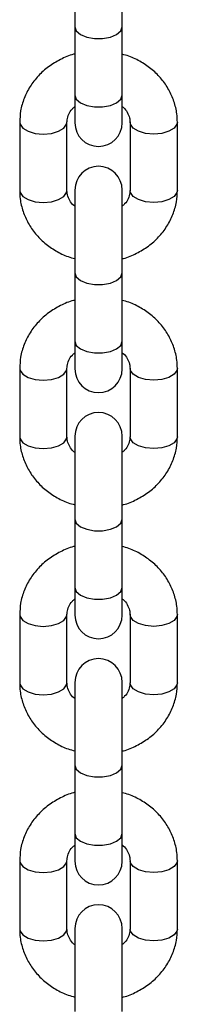
# Model space of a CAD drawing. Units: millimetres. Extents: x 0 to 42, y 0 to 29.8.
# Drawn here: x 13.5 to 13.6, y 5.4 to 5.7 of the extents above; entities that cross this region are included whole.
import ezdxf

# ---------------------------------------------------------------- set-up
doc = ezdxf.new("R2010")
doc.units = ezdxf.units.MM

msp = doc.modelspace()

# ---------------------------------------------------------------- linework, layer by layer
at = {"color": 7, "linetype": 'Continuous', "lineweight": 25}
for p, q in [((13.5548, 5.7003), (13.5548, 5.6793)), ((13.5668, 5.6793), (13.5668, 5.7003)), ((13.5548, 5.6793), (13.5548, 5.66198)), ((13.5668, 5.66198), (13.5668, 5.6793)), ((13.5548, 5.66198), (13.5548, 5.65498)), ((13.5668, 5.65498), (13.5668, 5.66198)), ((13.5408, 5.65512), (13.5408, 5.6378)), ((13.5528, 5.6378), (13.5528, 5.65512)), ((13.5688, 5.65512), (13.5688, 5.6378)), ((13.5808, 5.6378), (13.5808, 5.65512)), ((13.5548, 5.63795), (13.5548, 5.61695)), ((13.5668, 5.61695), (13.5668, 5.63795)), ((13.5548, 5.61695), (13.5548, 5.59963)), ((13.5668, 5.59963), (13.5668, 5.61695)), ((13.5548, 5.59963), (13.5548, 5.59263)), ((13.5668, 5.59263), (13.5668, 5.59963)), ((13.5408, 5.59277), (13.5408, 5.57545)), ((13.5528, 5.57545), (13.5528, 5.59277)), ((13.5688, 5.59277), (13.5688, 5.57545)), ((13.5808, 5.57545), (13.5808, 5.59277)), ((13.5548, 5.57559), (13.5548, 5.55459)), ((13.5668, 5.55459), (13.5668, 5.57559)), ((13.5548, 5.55459), (13.5548, 5.53727)), ((13.5668, 5.53727), (13.5668, 5.55459)), ((13.5548, 5.53727), (13.5548, 5.53027)), ((13.5668, 5.53027), (13.5668, 5.53727)), ((13.5408, 5.53042), (13.5408, 5.5131)), ((13.5528, 5.5131), (13.5528, 5.53042)), ((13.5688, 5.53042), (13.5688, 5.5131)), ((13.5808, 5.5131), (13.5808, 5.53042)), ((13.5548, 5.51324), (13.5548, 5.49224)), ((13.5668, 5.49224), (13.5668, 5.51324)), ((13.5548, 5.49224), (13.5548, 5.47492)), ((13.5668, 5.47492), (13.5668, 5.49224)), ((13.5548, 5.47492), (13.5548, 5.46792)), ((13.5668, 5.46792), (13.5668, 5.47492)), ((13.5408, 5.46806), (13.5408, 5.45074)), ((13.5528, 5.45074), (13.5528, 5.46806)), ((13.5688, 5.46806), (13.5688, 5.45074)), ((13.5808, 5.45074), (13.5808, 5.46806)), ((13.5548, 5.45089), (13.5548, 5.42989)), ((13.5668, 5.42989), (13.5668, 5.45089))]:
    msp.add_line(p, q, dxfattribs=at)
at = {"color": 8, "linetype": 'Continuous', "lineweight": 25, "flags": 128}
for points in [[(13.5548, 5.6793), (13.55516, 5.67827), (13.5562, 5.67737), (13.5578, 5.6767), (13.55975, 5.67635), (13.56184, 5.67635), (13.5638, 5.6767), (13.56539, 5.67737), (13.56643, 5.67827), (13.5668, 5.6793)], [(13.5548, 5.66198), (13.55516, 5.66095), (13.5562, 5.66005), (13.5578, 5.65938), (13.55975, 5.65903), (13.56184, 5.65903), (13.5638, 5.65938), (13.56539, 5.66005), (13.56643, 5.66095), (13.5668, 5.66198)], [(13.5408, 5.65512), (13.54089, 5.6546), (13.5416, 5.65362), (13.54294, 5.65283), (13.54474, 5.6523), (13.5468, 5.65212)], [(13.5468, 5.65212), (13.54885, 5.6523), (13.55065, 5.65283), (13.55199, 5.65362), (13.55271, 5.6546), (13.5528, 5.65512)], [(13.5748, 5.65212), (13.57274, 5.6523), (13.57094, 5.65283), (13.5696, 5.65362), (13.56889, 5.6546), (13.5688, 5.65513)], [(13.5808, 5.65512), (13.58071, 5.6546), (13.57999, 5.65362), (13.57865, 5.65283), (13.57685, 5.6523), (13.5748, 5.65212)], [(13.5408, 5.6378), (13.54089, 5.63728), (13.5416, 5.6363), (13.54294, 5.63551), (13.54474, 5.63498), (13.5468, 5.6348)], [(13.5468, 5.6348), (13.54885, 5.63498), (13.55065, 5.63551), (13.55199, 5.6363), (13.55271, 5.63728), (13.5528, 5.6378)], [(13.5748, 5.6348), (13.57274, 5.63498), (13.57094, 5.63551), (13.5696, 5.6363), (13.56889, 5.63728), (13.5688, 5.6378)], [(13.5808, 5.6378), (13.58071, 5.63728), (13.57999, 5.6363), (13.57865, 5.63551), (13.57685, 5.63498), (13.5748, 5.6348)], [(13.5548, 5.61695), (13.55516, 5.61592), (13.5562, 5.61502), (13.5578, 5.61435), (13.55975, 5.61399), (13.56184, 5.61399), (13.5638, 5.61435), (13.56539, 5.61502), (13.56643, 5.61592), (13.5668, 5.61695)], [(13.5548, 5.59963), (13.55516, 5.5986), (13.5562, 5.5977), (13.5578, 5.59703), (13.55975, 5.59667), (13.56184, 5.59667), (13.5638, 5.59703), (13.56539, 5.5977), (13.56643, 5.5986), (13.5668, 5.59963)], [(13.5408, 5.59277), (13.54089, 5.59225), (13.5416, 5.59127), (13.54294, 5.59047), (13.54474, 5.58995), (13.5468, 5.58977)], [(13.5468, 5.58977), (13.54885, 5.58995), (13.55065, 5.59047), (13.55199, 5.59127), (13.55271, 5.59225), (13.5528, 5.59277)], [(13.5748, 5.58977), (13.57274, 5.58995), (13.57094, 5.59047), (13.5696, 5.59127), (13.56889, 5.59225), (13.5688, 5.59277)], [(13.5808, 5.59277), (13.58071, 5.59225), (13.57999, 5.59127), (13.57865, 5.59047), (13.57685, 5.58995), (13.5748, 5.58977)], [(13.5408, 5.57545), (13.54089, 5.57493), (13.5416, 5.57395), (13.54294, 5.57315), (13.54474, 5.57263), (13.5468, 5.57245)], [(13.5468, 5.57245), (13.54885, 5.57263), (13.55065, 5.57315), (13.55199, 5.57395), (13.55271, 5.57493), (13.5528, 5.57545)], [(13.5748, 5.57245), (13.57274, 5.57263), (13.57094, 5.57315), (13.5696, 5.57395), (13.56889, 5.57493), (13.5688, 5.57545)], [(13.5808, 5.57545), (13.58071, 5.57493), (13.57999, 5.57395), (13.57865, 5.57315), (13.57685, 5.57263), (13.5748, 5.57245)], [(13.5548, 5.55459), (13.55516, 5.55357), (13.5562, 5.55266), (13.5578, 5.552), (13.55975, 5.55164), (13.56184, 5.55164), (13.5638, 5.552), (13.56539, 5.55266), (13.56643, 5.55357), (13.5668, 5.55459)], [(13.5548, 5.53727), (13.55516, 5.53625), (13.5562, 5.53534), (13.5578, 5.53467), (13.55975, 5.53432), (13.56184, 5.53432), (13.5638, 5.53467), (13.56539, 5.53534), (13.56643, 5.53625), (13.5668, 5.53727)], [(13.5408, 5.53042), (13.54089, 5.5299), (13.5416, 5.52892), (13.54294, 5.52812), (13.54474, 5.5276), (13.5468, 5.52742)], [(13.5468, 5.52742), (13.54885, 5.5276), (13.55065, 5.52812), (13.55199, 5.52892), (13.55271, 5.5299), (13.5528, 5.53042)], [(13.5748, 5.52742), (13.57274, 5.5276), (13.57094, 5.52812), (13.5696, 5.52892), (13.56889, 5.5299), (13.5688, 5.53042)], [(13.5808, 5.53042), (13.58071, 5.5299), (13.57999, 5.52892), (13.57865, 5.52812), (13.57685, 5.5276), (13.5748, 5.52742)], [(13.5408, 5.5131), (13.54089, 5.51257), (13.5416, 5.5116), (13.54294, 5.5108), (13.54474, 5.51028), (13.5468, 5.5101)], [(13.5468, 5.5101), (13.54885, 5.51028), (13.55065, 5.5108), (13.55199, 5.5116), (13.55271, 5.51257), (13.5528, 5.5131)], [(13.5748, 5.5101), (13.57274, 5.51028), (13.57094, 5.5108), (13.5696, 5.5116), (13.56889, 5.51257), (13.5688, 5.5131)], [(13.5808, 5.5131), (13.58071, 5.51257), (13.57999, 5.5116), (13.57865, 5.5108), (13.57685, 5.51028), (13.5748, 5.5101)], [(13.5548, 5.49224), (13.55516, 5.49121), (13.5562, 5.49031), (13.5578, 5.48964), (13.55975, 5.48928), (13.56184, 5.48928), (13.5638, 5.48964), (13.56539, 5.49031), (13.56643, 5.49121), (13.5668, 5.49224)], [(13.5548, 5.47492), (13.55516, 5.47389), (13.5562, 5.47299), (13.5578, 5.47232), (13.55975, 5.47196), (13.56184, 5.47196), (13.5638, 5.47232), (13.56539, 5.47299), (13.56643, 5.47389), (13.5668, 5.47492)], [(13.5408, 5.46806), (13.54089, 5.46754), (13.5416, 5.46656), (13.54294, 5.46576), (13.54474, 5.46524), (13.5468, 5.46506)], [(13.5468, 5.46506), (13.54885, 5.46524), (13.55065, 5.46576), (13.55199, 5.46656), (13.55271, 5.46754), (13.5528, 5.46806)], [(13.5748, 5.46506), (13.57274, 5.46524), (13.57094, 5.46576), (13.5696, 5.46656), (13.56889, 5.46754), (13.5688, 5.46806)], [(13.5808, 5.46806), (13.58071, 5.46754), (13.57999, 5.46656), (13.57865, 5.46576), (13.57685, 5.46524), (13.5748, 5.46506)], [(13.5408, 5.45074), (13.54089, 5.45022), (13.5416, 5.44924), (13.54294, 5.44844), (13.54474, 5.44792), (13.5468, 5.44774)], [(13.5468, 5.44774), (13.54885, 5.44792), (13.55065, 5.44844), (13.55199, 5.44924), (13.55271, 5.45022), (13.5528, 5.45074)], [(13.5748, 5.44774), (13.57274, 5.44792), (13.57094, 5.44844), (13.5696, 5.44924), (13.56889, 5.45022), (13.5688, 5.45074)], [(13.5808, 5.45074), (13.58071, 5.45022), (13.57999, 5.44924), (13.57865, 5.44844), (13.57685, 5.44792), (13.5748, 5.44774)]]:
    msp.add_lwpolyline(points, dxfattribs=at)
at = {"color": 7, "linetype": 'Continuous', "lineweight": 25}
for centre, start, end in [((13.5608, 5.65498), 180, 360), ((13.5608, 5.63795), 360, 180), ((13.5608, 5.59263), 180, 360), ((13.5608, 5.57559), 360, 180), ((13.5608, 5.53027), 180, 360), ((13.5608, 5.51324), 0, 180), ((13.5608, 5.46792), 180, 0), ((13.5608, 5.45089), 0, 180)]:
    msp.add_arc(centre, 0.006, start, end, dxfattribs=at)
for points, knots in [([(13.5548, 5.67239), (13.55469, 5.67237), (13.5534, 5.6721), (13.55111, 5.67106), (13.54807, 5.66926), (13.54546, 5.66693), (13.54336, 5.66422), (13.54184, 5.66121), (13.54095, 5.65814), (13.54085, 5.65608), (13.5408, 5.65512)], [0, 0, 0, 0, 0.0136274, 0.1589216, 0.3042062, 0.449076, 0.5930346, 0.7356319, 0.8766436, 1, 1, 1, 1]), ([(13.5808, 5.65512), (13.58077, 5.65583), (13.5807, 5.65761), (13.58003, 5.66041), (13.57872, 5.66339), (13.57685, 5.66611), (13.57448, 5.66849), (13.57167, 5.67044), (13.56907, 5.67175), (13.56737, 5.67219), (13.5668, 5.67234)], [0, 0, 0, 0, 0.0908113, 0.2290034, 0.3671062, 0.5057076, 0.6453142, 0.7861678, 0.9282575, 1, 1, 1, 1]), ([(13.5528, 5.65512), (13.5528, 5.65532), (13.55283, 5.656), (13.55319, 5.65713), (13.55388, 5.65831), (13.55458, 5.65888), (13.5548, 5.65907)], [0, 0, 0, 0, 0.1448523, 0.5118033, 0.8467217, 1, 1, 1, 1]), ([(13.5668, 5.6591), (13.56687, 5.65904), (13.56747, 5.65861), (13.56814, 5.6576), (13.56872, 5.65632), (13.56877, 5.65549), (13.5688, 5.65512)], [0, 0, 0, 0, 0.050223, 0.38082, 0.727218, 1, 1, 1, 1]), ([(13.5408, 5.6378), (13.54082, 5.6371), (13.54089, 5.63532), (13.54156, 5.63252), (13.54287, 5.62954), (13.54475, 5.62682), (13.54711, 5.62444), (13.54992, 5.62249), (13.55252, 5.62118), (13.55422, 5.62073), (13.5548, 5.62059)], [0, 0, 0, 0, 0.090811, 0.229003, 0.367106, 0.505708, 0.645314, 0.786168, 0.928258, 1, 1, 1, 1]), ([(13.5548, 5.63383), (13.55472, 5.63389), (13.55412, 5.63432), (13.55345, 5.63533), (13.55288, 5.63661), (13.55282, 5.63744), (13.5528, 5.6378)], [0, 0, 0, 0, 0.050223, 0.38082, 0.727218, 1, 1, 1, 1]), ([(13.5668, 5.62054), (13.56691, 5.62056), (13.56819, 5.62082), (13.57048, 5.62187), (13.57352, 5.62367), (13.57613, 5.626), (13.57824, 5.62871), (13.57975, 5.63172), (13.58064, 5.63479), (13.58075, 5.63684), (13.5808, 5.6378)], [0, 0, 0, 0, 0.0136274, 0.1589216, 0.3042062, 0.449076, 0.5930346, 0.7356319, 0.8766436, 1, 1, 1, 1]), ([(13.5688, 5.6378), (13.56879, 5.63761), (13.56876, 5.63693), (13.5684, 5.6358), (13.56772, 5.63462), (13.56702, 5.63404), (13.5668, 5.63386)], [0, 0, 0, 0, 0.144852, 0.511803, 0.846722, 1, 1, 1, 1]), ([(13.5548, 5.61004), (13.55469, 5.61001), (13.5534, 5.60975), (13.55111, 5.60871), (13.54807, 5.60691), (13.54546, 5.60458), (13.54336, 5.60187), (13.54184, 5.59886), (13.54095, 5.59578), (13.54085, 5.59373), (13.5408, 5.59277)], [0, 0, 0, 0, 0.0136274, 0.1589216, 0.3042062, 0.449076, 0.5930346, 0.7356319, 0.8766436, 1, 1, 1, 1]), ([(13.5808, 5.59277), (13.58077, 5.59348), (13.5807, 5.59525), (13.58003, 5.59805), (13.57872, 5.60104), (13.57685, 5.60375), (13.57448, 5.60614), (13.57167, 5.60808), (13.56907, 5.6094), (13.56737, 5.60984), (13.5668, 5.60999)], [0, 0, 0, 0, 0.0908113, 0.2290034, 0.3671062, 0.5057076, 0.6453142, 0.7861678, 0.9282575, 1, 1, 1, 1]), ([(13.5528, 5.59277), (13.5528, 5.59296), (13.55283, 5.59364), (13.55319, 5.59477), (13.55388, 5.59595), (13.55458, 5.59653), (13.5548, 5.59671)], [0, 0, 0, 0, 0.1448523, 0.5118033, 0.8467217, 1, 1, 1, 1]), ([(13.5668, 5.59674), (13.56687, 5.59669), (13.56747, 5.59626), (13.56814, 5.59524), (13.56872, 5.59397), (13.56877, 5.59314), (13.5688, 5.59277)], [0, 0, 0, 0, 0.050223, 0.38082, 0.727218, 1, 1, 1, 1]), ([(13.5408, 5.57545), (13.54082, 5.57474), (13.54089, 5.57297), (13.54156, 5.57017), (13.54287, 5.56718), (13.54475, 5.56447), (13.54711, 5.56208), (13.54992, 5.56014), (13.55252, 5.55882), (13.55422, 5.55838), (13.5548, 5.55823)], [0, 0, 0, 0, 0.090811, 0.229003, 0.367106, 0.505708, 0.645314, 0.786168, 0.928258, 1, 1, 1, 1]), ([(13.5548, 5.57148), (13.55472, 5.57153), (13.55412, 5.57196), (13.55345, 5.57298), (13.55288, 5.57425), (13.55282, 5.57508), (13.5528, 5.57545)], [0, 0, 0, 0, 0.050223, 0.38082, 0.727218, 1, 1, 1, 1]), ([(13.5668, 5.55818), (13.56691, 5.55821), (13.56819, 5.55847), (13.57048, 5.55951), (13.57352, 5.56131), (13.57613, 5.56364), (13.57824, 5.56635), (13.57975, 5.56936), (13.58064, 5.57243), (13.58075, 5.57449), (13.5808, 5.57545)], [0, 0, 0, 0, 0.0136274, 0.1589216, 0.3042062, 0.449076, 0.5930346, 0.7356319, 0.8766436, 1, 1, 1, 1]), ([(13.5688, 5.57545), (13.56879, 5.57526), (13.56876, 5.57458), (13.5684, 5.57345), (13.56772, 5.57227), (13.56702, 5.57169), (13.5668, 5.57151)], [0, 0, 0, 0, 0.144852, 0.511803, 0.846722, 1, 1, 1, 1]), ([(13.5548, 5.54768), (13.55469, 5.54766), (13.5534, 5.5474), (13.55111, 5.54635), (13.54807, 5.54455), (13.54546, 5.54222), (13.54336, 5.53951), (13.54184, 5.5365), (13.54095, 5.53343), (13.54085, 5.53138), (13.5408, 5.53042)], [0, 0, 0, 0, 0.0136274, 0.1589216, 0.3042062, 0.449076, 0.5930346, 0.7356319, 0.8766436, 1, 1, 1, 1]), ([(13.5808, 5.53042), (13.58077, 5.53112), (13.5807, 5.5329), (13.58003, 5.5357), (13.57872, 5.53868), (13.57685, 5.5414), (13.57448, 5.54378), (13.57167, 5.54573), (13.56907, 5.54704), (13.56737, 5.54749), (13.5668, 5.54763)], [0, 0, 0, 0, 0.0908113, 0.2290034, 0.3671062, 0.5057076, 0.6453142, 0.7861678, 0.9282575, 1, 1, 1, 1]), ([(13.5528, 5.53042), (13.5528, 5.53061), (13.55283, 5.53129), (13.55319, 5.53242), (13.55388, 5.5336), (13.55458, 5.53418), (13.5548, 5.53436)], [0, 0, 0, 0, 0.1448523, 0.5118033, 0.8467217, 1, 1, 1, 1]), ([(13.5668, 5.53439), (13.56687, 5.53433), (13.56747, 5.5339), (13.56814, 5.53289), (13.56872, 5.53161), (13.56877, 5.53078), (13.5688, 5.53042)], [0, 0, 0, 0, 0.050223, 0.38082, 0.727218, 1, 1, 1, 1]), ([(13.5408, 5.5131), (13.54082, 5.51239), (13.54089, 5.51061), (13.54156, 5.50781), (13.54287, 5.50483), (13.54475, 5.50211), (13.54711, 5.49973), (13.54992, 5.49778), (13.55252, 5.49647), (13.55422, 5.49603), (13.5548, 5.49588)], [0, 0, 0, 0, 0.090811, 0.229003, 0.367106, 0.505708, 0.645314, 0.786168, 0.928258, 1, 1, 1, 1]), ([(13.5548, 5.50912), (13.55472, 5.50918), (13.55412, 5.50961), (13.55345, 5.51062), (13.55288, 5.5119), (13.55282, 5.51273), (13.5528, 5.5131)], [0, 0, 0, 0, 0.050223, 0.38082, 0.727218, 1, 1, 1, 1]), ([(13.5668, 5.49583), (13.56691, 5.49585), (13.56819, 5.49612), (13.57048, 5.49716), (13.57352, 5.49896), (13.57613, 5.50129), (13.57824, 5.504), (13.57975, 5.50701), (13.58064, 5.51008), (13.58075, 5.51214), (13.5808, 5.5131)], [0, 0, 0, 0, 0.0136274, 0.1589216, 0.3042062, 0.449076, 0.5930346, 0.7356319, 0.8766436, 1, 1, 1, 1]), ([(13.5688, 5.5131), (13.56879, 5.5129), (13.56876, 5.51222), (13.5684, 5.51109), (13.56772, 5.50991), (13.56702, 5.50934), (13.5668, 5.50915)], [0, 0, 0, 0, 0.144852, 0.511803, 0.846722, 1, 1, 1, 1]), ([(13.5548, 5.48533), (13.55469, 5.48531), (13.5534, 5.48504), (13.55111, 5.484), (13.54807, 5.4822), (13.54546, 5.47987), (13.54336, 5.47716), (13.54184, 5.47415), (13.54095, 5.47108), (13.54085, 5.46902), (13.5408, 5.46806)], [0, 0, 0, 0, 0.013627, 0.158922, 0.304206, 0.449076, 0.593035, 0.735632, 0.876644, 1, 1, 1, 1]), ([(13.5808, 5.46806), (13.58077, 5.46877), (13.5807, 5.47055), (13.58003, 5.47335), (13.57872, 5.47633), (13.57685, 5.47905), (13.57448, 5.48143), (13.57167, 5.48337), (13.56907, 5.48469), (13.56737, 5.48513), (13.5668, 5.48528)], [0, 0, 0, 0, 0.090811, 0.229003, 0.367106, 0.505708, 0.645314, 0.786168, 0.928258, 1, 1, 1, 1]), ([(13.5528, 5.46806), (13.5528, 5.46825), (13.55283, 5.46893), (13.55319, 5.47007), (13.55388, 5.47124), (13.55458, 5.47182), (13.5548, 5.472)], [0, 0, 0, 0, 0.1448523, 0.5118033, 0.8467217, 1, 1, 1, 1]), ([(13.5668, 5.47204), (13.56687, 5.47198), (13.56747, 5.47155), (13.56814, 5.47054), (13.56872, 5.46926), (13.56877, 5.46843), (13.5688, 5.46806)], [0, 0, 0, 0, 0.050223, 0.38082, 0.727218, 1, 1, 1, 1]), ([(13.5408, 5.45074), (13.54082, 5.45004), (13.54089, 5.44826), (13.54156, 5.44546), (13.54287, 5.44247), (13.54475, 5.43976), (13.54711, 5.43738), (13.54992, 5.43543), (13.55252, 5.43412), (13.55422, 5.43367), (13.5548, 5.43352)], [0, 0, 0, 0, 0.090811, 0.229003, 0.367106, 0.505708, 0.645314, 0.786168, 0.928258, 1, 1, 1, 1]), ([(13.5548, 5.44677), (13.55472, 5.44683), (13.55412, 5.44725), (13.55345, 5.44827), (13.55288, 5.44955), (13.55282, 5.45038), (13.5528, 5.45074)], [0, 0, 0, 0, 0.050223, 0.38082, 0.727218, 1, 1, 1, 1]), ([(13.5668, 5.43348), (13.56691, 5.4335), (13.56819, 5.43376), (13.57048, 5.43481), (13.57352, 5.4366), (13.57613, 5.43894), (13.57824, 5.44165), (13.57975, 5.44466), (13.58064, 5.44773), (13.58075, 5.44978), (13.5808, 5.45074)], [0, 0, 0, 0, 0.0136274, 0.1589216, 0.3042062, 0.449076, 0.5930346, 0.7356319, 0.8766436, 1, 1, 1, 1]), ([(13.5688, 5.45074), (13.56879, 5.45055), (13.56876, 5.44987), (13.5684, 5.44874), (13.56772, 5.44756), (13.56702, 5.44698), (13.5668, 5.4468)], [0, 0, 0, 0, 0.144852, 0.511803, 0.846722, 1, 1, 1, 1])]:
    msp.add_open_spline(points, degree=3, knots=knots, dxfattribs=at)

doc.saveas('drawing.dxf')
